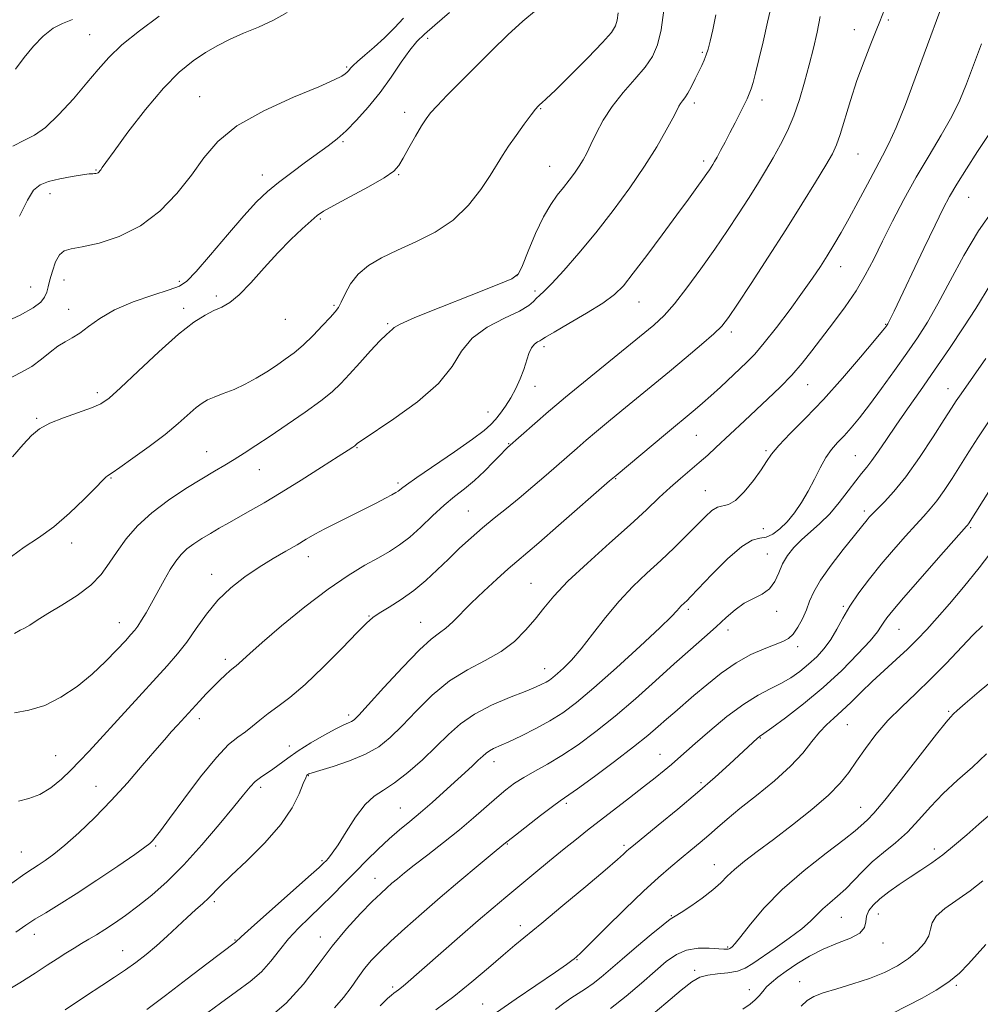
# Model space of a CAD drawing. Extents: x 2062300 to 2065200, y 337300 to 340200.
# Drawn here: x 2064168 to 2064412, y 338243 to 338493 of the extents above; entities that cross this region are included whole.
import ezdxf

# ---------------------------------------------------------------- set-up
doc = ezdxf.new("R2010")
doc.units = 0
doc.header["$MEASUREMENT"] = 0
for name, color, linetype, lineweight in [('DTM SPOT ELEVATION', 2, 'Continuous', 13), ('INDEX CONTOUR', 41, 'Continuous', 13), ('INTERMEDIATE CONTOUR', 44, 'Continuous', 0)]:
    doc.layers.add(name, color=color, linetype=linetype, lineweight=lineweight)

msp = doc.modelspace()

# ---------------------------------------------------------------- linework, layer by layer
at = {"layer": 'DTM SPOT ELEVATION'}
for p in [(2064388.52, 338492.67, 1204.2), (2064186.14, 338488.91, 1183.1), (2064271.81, 338488.04, 1190.5), (2064379.91, 338490.21, 1203.4), (2064341.38, 338484.47, 1197.8), (2064251.22, 338480.73, 1187.8), (2064213.99, 338473.21, 1187.2), (2064339.36, 338471.65, 1198.4), (2064356.53, 338472.34, 1200.5), (2064265.93, 338469.22, 1191.5), (2064300.38, 338470.18, 1194.1), (2064250.29, 338461.85, 1190.2), (2064380.89, 338458.67, 1204.9), (2064302.74, 338455.57, 1195.1), (2064341.73, 338456.95, 1199.6), (2064187.72, 338454.62, 1185.9), (2064229.86, 338453.36, 1189.4), (2064264.44, 338453.49, 1192.1), (2064176.08, 338448.62, 1186.6), (2064408.89, 338447.72, 1210.9), (2064244.58, 338442.2, 1192.2), (2064376.43, 338430.11, 1206.7), (2064179.62, 338426.71, 1188.8), (2064208.86, 338426.43, 1189.6), (2064294.42, 338427.87, 1195.9), (2064171.14, 338424.93, 1187.1), (2064298.99, 338423.97, 1197.7), (2064218.24, 338422.69, 1191.7), (2064325.32, 338421.13, 1200.8), (2064180.81, 338419.34, 1189.2), (2064209.97, 338419.59, 1191.6), (2064248.08, 338420.29, 1193.8), (2064235.72, 338416.73, 1192.8), (2064261.66, 338415.63, 1195.8), (2064348.75, 338413.6, 1204.4), (2064387.88, 338415.53, 1209.9), (2064301.26, 338409.85, 1200.4), (2064188.02, 338398.2, 1191.6), (2064298.98, 338399.78, 1200.8), (2064368.1, 338400.18, 1208.8), (2064403.69, 338399.2, 1215.3), (2064287.11, 338393.3, 1199.2), (2064172.65, 338391.66, 1191.8), (2064339.88, 338387.33, 1206.9), (2064215.79, 338383.23, 1195.2), (2064253.85, 338384.23, 1198.1), (2064292.31, 338385.25, 1201.9), (2064357.57, 338383.5, 1209.8), (2064380.18, 338382.19, 1213.1), (2064229.13, 338378.66, 1196.8), (2064191.49, 338376.57, 1194.1), (2064319.42, 338376.37, 1206.1), (2064264.29, 338375.27, 1199.7), (2064342.15, 338373.31, 1209.2), (2064282.11, 338368.2, 1203.1), (2064382.46, 338368.2, 1215.6), (2064356.83, 338363.71, 1210.9), (2064409.41, 338363.99, 1220.2), (2064181.54, 338360.07, 1194.5), (2064241.53, 338356.57, 1200.6), (2064357.88, 338357.31, 1213.2), (2064217.02, 338352.14, 1199.4), (2064297.98, 338349.86, 1207.1), (2064337.81, 338343.26, 1212.3), (2064377.13, 338344.03, 1217.8), (2064256.91, 338341.58, 1203.9), (2064360.23, 338342.73, 1214.4), (2064193.66, 338339.9, 1197.3), (2064270.01, 338339.91, 1205.2), (2064347.87, 338338.04, 1214.5), (2064391.22, 338338.14, 1220.9), (2064365.55, 338333.76, 1216.5), (2064220.51, 338330.55, 1201.6), (2064301.44, 338328.22, 1209.3), (2064251.78, 338316.49, 1205.6), (2064403.84, 338317.37, 1225.8), (2064213.91, 338315.51, 1202.5), (2064378.17, 338314.01, 1222.9), (2064236.7, 338308.59, 1205.4), (2064356.11, 338310.61, 1220.1), (2064177.5, 338306.11, 1199.1), (2064330.64, 338306.49, 1217.2), (2064288.55, 338304.59, 1212.6), (2064241.57, 338301.11, 1208.1), (2064187.74, 338298.39, 1201.2), (2064341.07, 338299.28, 1219.7), (2064229.44, 338298.13, 1206.4), (2064306.94, 338294.02, 1216.3), (2064264.81, 338292.88, 1211.1), (2064381.56, 338293.06, 1225.2), (2064291.93, 338283.74, 1216.1), (2064321.54, 338283.42, 1219.7), (2064168.77, 338281.68, 1201.1), (2064202.83, 338283.24, 1204.2), (2064400.17, 338282.52, 1229.5), (2064245.02, 338279.5, 1209.8), (2064344.44, 338278.51, 1223.3), (2064258.44, 338275.07, 1213.3), (2064217.74, 338269.16, 1208.3), (2064385.97, 338265.97, 1230.7), (2064333.52, 338265.57, 1223.9), (2064376.6, 338265.12, 1228.9), (2064295.28, 338263.05, 1219.5), (2064172.12, 338260.83, 1204.6), (2064222.91, 338259.41, 1209.9), (2064244.55, 338260.14, 1213.4), (2064387.15, 338258.62, 1230.6), (2064194.51, 338256.7, 1207.2), (2064347.81, 338257.66, 1225.8), (2064309.63, 338254.43, 1222.1), (2064339.45, 338251.7, 1227.7), (2064366.04, 338248.87, 1231.3), (2064262.88, 338247.46, 1217.7), (2064353.31, 338246.83, 1229.4), (2064405.73, 338247.9, 1234.2), (2064285.7, 338243.19, 1221.1)]:
    msp.add_point(p, dxfattribs=at)
at = {"layer": 'INDEX CONTOUR'}
for points in [[(2064358.933, 338496.458, 1200), (2064357.942, 338492.103, 1200), (2064356.779, 338487.169, 1200), (2064355.688, 338482.622, 1200), (2064354.858, 338479.213, 1200), (2064354.249, 338476.84, 1200), (2064353.758, 338475.186, 1200), (2064353.289, 338473.923, 1200), (2064352.73, 338472.706, 1200), (2064349.693, 338466.631, 1200), (2064348.393, 338464.069, 1200), (2064347.143, 338461.667, 1200), (2064346.026, 338459.577, 1200), (2064345.122, 338457.925, 1200), (2064344.479, 338456.78, 1200), (2064344.016, 338455.994, 1200), (2064343.623, 338455.361, 1200), (2064343.181, 338454.677, 1200), (2064342.538, 338453.727, 1200), (2064341.534, 338452.3, 1200), (2064340.016, 338450.188, 1200), (2064337.852, 338447.218, 1200), (2064334.918, 338443.224, 1200), (2064331.224, 338438.224, 1200), (2064327.322, 338432.984, 1200), (2064323.898, 338428.454, 1200), (2064321.374, 338425.299, 1200), (2064319.108, 338423.035, 1200), (2064316.196, 338420.893, 1200), (2064312.075, 338418.327, 1200), (2064307.56, 338415.679, 1200), (2064303.812, 338413.514, 1200), (2064301.673, 338412.24, 1200), (2064300.723, 338411.643, 1200), (2064300.225, 338411.35, 1200), (2064299.59, 338411.025, 1200), (2064298.823, 338410.473, 1200), (2064298.077, 338409.533, 1200), (2064297.456, 338408.092, 1200), (2064296.172, 338404.038, 1200), (2064295.263, 338401.661, 1200), (2064294.153, 338399.234, 1200), (2064292.896, 338396.901, 1200), (2064291.547, 338394.791, 1200), (2064290.2, 338392.945, 1200), (2064288.955, 338391.392, 1200), (2064287.777, 338390.069, 1200), (2064286.079, 338388.56, 1200), (2064283.142, 338386.361, 1200), (2064278.589, 338383.194, 1200), (2064269.024, 338376.68, 1200), (2064266.381, 338374.819, 1200), (2064265.16, 338373.892, 1200), (2064264.672, 338373.479, 1200), (2064264.305, 338373.202, 1200), (2064263.737, 338372.863, 1200), (2064262.726, 338372.305, 1200), (2064261.071, 338371.41, 1200), (2064258.763, 338370.193, 1200), (2064255.844, 338368.703, 1200), (2064248.888, 338365.271, 1200), (2064245.704, 338363.655, 1200), (2064243.176, 338362.275, 1200), (2064240.99, 338360.999, 1200), (2064238.675, 338359.632, 1200), (2064235.869, 338358.016, 1200), (2064232.624, 338356.122, 1200), (2064229.107, 338353.955, 1200), (2064225.481, 338351.51, 1200), (2064221.923, 338348.735, 1200), (2064218.613, 338345.565, 1200), (2064215.685, 338342.008, 1200), (2064213.082, 338338.346, 1200), (2064210.704, 338334.934, 1200), (2064208.393, 338331.961, 1200), (2064205.768, 338328.949, 1200), (2064185.951, 338307.288, 1200), (2064183.56, 338304.72, 1200), (2064181.377, 338302.487, 1200), (2064178.962, 338300.192, 1200), (2064176.306, 338298.026, 1200), (2064173.507, 338296.331, 1200), (2064170.692, 338295.309, 1200), (2064168.096, 338294.614, 1200)], [(2064277.273, 338494.573, 1190), (2064273.569, 338491.324, 1190), (2064270.943, 338489.047, 1190), (2064269.041, 338487.204, 1190), (2064267.254, 338485.025, 1190), (2064265.09, 338481.942, 1190), (2064262.538, 338478.207, 1190), (2064259.704, 338474.276, 1190), (2064256.717, 338470.556, 1190), (2064253.775, 338467.259, 1190), (2064251.103, 338464.552, 1190), (2064248.814, 338462.494, 1190), (2064246.593, 338460.75, 1190), (2064240.82, 338456.577, 1190), (2064237.323, 338454.012, 1190), (2064234.011, 338451.493, 1190), (2064231.186, 338449.168, 1190), (2064228.434, 338446.555, 1190), (2064225.163, 338443.02, 1190), (2064221.032, 338438.236, 1190), (2064216.701, 338433.116, 1190), (2064213.083, 338428.882, 1190), (2064210.742, 338426.406, 1190), (2064208.855, 338425.152, 1190), (2064206.251, 338424.231, 1190), (2064202.128, 338422.927, 1190), (2064197.164, 338421.198, 1190), (2064192.403, 338419.175, 1190), (2064188.661, 338417.008, 1190), (2064185.84, 338414.94, 1190), (2064183.614, 338413.237, 1190), (2064181.686, 338412.052, 1190), (2064179.887, 338411.104, 1190), (2064178.08, 338409.998, 1190), (2064176.134, 338408.454, 1190), (2064173.947, 338406.636, 1190), (2064171.421, 338404.82, 1190), (2064168.523, 338403.198, 1190), (2064165.47, 338401.616, 1190)], [(2064413.868, 338463.378, 1210), (2064411.121, 338459.283, 1210), (2064408.317, 338454.94, 1210), (2064405.88, 338451.027, 1210), (2064404.068, 338447.928, 1210), (2064402.443, 338444.837, 1210), (2064400.401, 338440.65, 1210), (2064397.56, 338434.707, 1210), (2064390.002, 338418.834, 1210), (2064389.1, 338416.967, 1210), (2064388.675, 338416.114, 1210), (2064388.431, 338415.655, 1210), (2064388.269, 338415.38, 1210), (2064388.134, 338415.179, 1210), (2064387.887, 338414.852, 1210), (2064387.044, 338413.815, 1210), (2064385.034, 338411.389, 1210), (2064381.5, 338407.174, 1210), (2064376.944, 338401.862, 1210), (2064372.077, 338396.424, 1210), (2064367.543, 338391.672, 1210), (2064363.684, 338387.786, 1210), (2064360.778, 338384.791, 1210), (2064358.941, 338382.607, 1210), (2064357.666, 338380.751, 1210), (2064356.29, 338378.637, 1210), (2064354.332, 338375.901, 1210), (2064352.036, 338373.062, 1210), (2064349.827, 338370.864, 1210), (2064348.029, 338369.809, 1210), (2064345.212, 338369.131, 1210), (2064343.813, 338368.268, 1210), (2064342.164, 338366.768, 1210), (2064337.393, 338361.952, 1210), (2064334.262, 338358.879, 1210), (2064330.862, 338355.65, 1210), (2064327.356, 338352.422, 1210), (2064323.813, 338349.053, 1210), (2064320.281, 338345.331, 1210), (2064316.824, 338341.167, 1210), (2064313.567, 338336.96, 1210), (2064310.654, 338333.232, 1210), (2064308.2, 338330.387, 1210), (2064306.211, 338328.356, 1210), (2064304.671, 338326.952, 1210), (2064303.531, 338325.991, 1210), (2064302.631, 338325.318, 1210), (2064301.782, 338324.784, 1210), (2064300.751, 338324.236, 1210), (2064299.132, 338323.51, 1210), (2064296.475, 338322.437, 1210), (2064292.547, 338320.899, 1210), (2064287.98, 338318.953, 1210), (2064283.624, 338316.703, 1210), (2064280.091, 338314.227, 1210), (2064277.059, 338311.493, 1210), (2064273.968, 338308.44, 1210), (2064270.431, 338305.098, 1210), (2064266.734, 338301.864, 1210), (2064263.333, 338299.219, 1210), (2064260.552, 338297.435, 1210), (2064258.188, 338295.902, 1210), (2064255.905, 338293.792, 1210), (2064253.47, 338290.568, 1210), (2064251.084, 338286.854, 1210), (2064249.056, 338283.563, 1210), (2064247.608, 338281.39, 1210), (2064246.656, 338280.165, 1210), (2064246.034, 338279.495, 1210), (2064245.468, 338278.934, 1210), (2064244.247, 338277.81, 1210), (2064241.548, 338275.396, 1210), (2064227.063, 338262.526, 1210), (2064224.488, 338260.208, 1210), (2064223.076, 338258.893, 1210), (2064215.841, 338253.352, 1210), (2064210.865, 338249.56, 1210), (2064205.335, 338245.365, 1210), (2064200.622, 338241.812, 1210)], [(2064414.421, 338373.816, 1220), (2064408.824, 338364.886, 1220), (2064408.627, 338364.602, 1220), (2064408.37, 338364.295, 1220), (2064401.271, 338356.288, 1220), (2064396.574, 338350.959, 1220), (2064392.382, 338346.167, 1220), (2064389.659, 338342.984, 1220), (2064388.166, 338341.129, 1220), (2064387.37, 338339.981, 1220), (2064386.738, 338338.948, 1220), (2064385.755, 338337.541, 1220), (2064383.91, 338335.298, 1220), (2064380.837, 338331.922, 1220), (2064376.755, 338327.776, 1220), (2064372.025, 338323.389, 1220), (2064367.061, 338319.256, 1220), (2064362.49, 338315.742, 1220), (2064358.984, 338313.179, 1220), (2064357.008, 338311.77, 1220), (2064355.909, 338311.02, 1220), (2064355.689, 338310.853, 1220), (2064355.367, 338310.574, 1220), (2064348.24, 338303.969, 1220), (2064344.626, 338300.699, 1220), (2064340.2, 338296.831, 1220), (2064335.146, 338292.575, 1220), (2064330.205, 338288.506, 1220), (2064323.922, 338283.388, 1220), (2064322.787, 338282.445, 1220), (2064322.18, 338281.898, 1220), (2064321.429, 338281.19, 1220), (2064319.854, 338279.777, 1220), (2064316.773, 338277.12, 1220), (2064311.843, 338272.954, 1220), (2064306.058, 338268.112, 1220), (2064300.749, 338263.702, 1220), (2064293.899, 338258.065, 1220), (2064290.917, 338255.556, 1220), (2064287.227, 338252.391, 1220), (2064282.945, 338248.772, 1220), (2064278.393, 338245.103, 1220), (2064273.855, 338241.704, 1220)], [(2064414.489, 338291.371, 1230), (2064411.477, 338288.767, 1230), (2064408.391, 338286.064, 1230), (2064405.314, 338283.409, 1230), (2064402.34, 338280.994, 1230), (2064399.529, 338278.952, 1230), (2064396.81, 338277.146, 1230), (2064394.078, 338275.375, 1230), (2064391.289, 338273.497, 1230), (2064388.635, 338271.597, 1230), (2064386.37, 338269.822, 1230), (2064384.692, 338268.272, 1230), (2064383.596, 338266.867, 1230), (2064383.023, 338265.482, 1230), (2064382.821, 338264.027, 1230), (2064382.455, 338262.557, 1230), (2064381.299, 338261.161, 1230), (2064378.917, 338259.885, 1230), (2064375.651, 338258.59, 1230), (2064372.033, 338257.092, 1230), (2064368.533, 338255.279, 1230), (2064365.362, 338253.328, 1230), (2064362.669, 338251.489, 1230), (2064360.555, 338249.951, 1230), (2064358.94, 338248.657, 1230), (2064357.695, 338247.495, 1230), (2064356.689, 338246.368, 1230), (2064355.773, 338245.268, 1230), (2064354.796, 338244.21, 1230), (2064353.558, 338243.162, 1230), (2064351.687, 338241.911, 1230)]]:
    msp.add_polyline3d(points, dxfattribs=at)
at = {"layer": 'INTERMEDIATE CONTOUR'}
for points in [[(2064265.676, 338493.151, 1188), (2064263.391, 338490.695, 1188), (2064260.842, 338488.124, 1188), (2064258.233, 338485.745, 1188), (2064255.849, 338483.718, 1188), (2064253.993, 338482.162, 1188), (2064252.871, 338481.149, 1188), (2064252.298, 338480.538, 1188), (2064251.707, 338479.797, 1188), (2064251.348, 338479.431, 1188), (2064250.856, 338479.007, 1188), (2064250.032, 338478.438, 1188), (2064248.11, 338477.453, 1188), (2064244.184, 338475.731, 1188), (2064237.796, 338473.064, 1188), (2064230.284, 338469.666, 1188), (2064223.433, 338465.857, 1188), (2064218.555, 338461.89, 1188), (2064215.07, 338457.748, 1188), (2064211.915, 338453.345, 1188), (2064208.225, 338448.697, 1188), (2064203.881, 338444.227, 1188), (2064198.955, 338440.459, 1188), (2064193.626, 338437.789, 1188), (2064188.489, 338436.102, 1188), (2064184.245, 338435.156, 1188), (2064181.394, 338434.664, 1188), (2064179.636, 338434.168, 1188), (2064178.469, 338433.165, 1188), (2064177.487, 338431.328, 1188), (2064176.652, 338429.021, 1188), (2064176.022, 338426.783, 1188), (2064175.609, 338425.026, 1188), (2064175.241, 338423.649, 1188), (2064174.699, 338422.428, 1188), (2064173.718, 338421.151, 1188), (2064171.826, 338419.669, 1188), (2064168.506, 338417.846, 1188), (2064163.496, 338415.565, 1188)], [(2064401.586, 338494.817, 1206), (2064395.367, 338477.949, 1206), (2064392.846, 338471.231, 1206), (2064390.55, 338465.441, 1206), (2064388.703, 338461.326, 1206), (2064387.076, 338458.206, 1206), (2064385.327, 338455.042, 1206), (2064383.214, 338451.077, 1206), (2064380.892, 338446.65, 1206), (2064378.615, 338442.381, 1206), (2064376.58, 338438.746, 1206), (2064374.752, 338435.658, 1206), (2064373.034, 338432.888, 1206), (2064371.304, 338430.185, 1206), (2064369.319, 338427.218, 1206), (2064366.803, 338423.636, 1206), (2064363.624, 338419.277, 1206), (2064360.2, 338414.73, 1206), (2064357.086, 338410.774, 1206), (2064354.673, 338407.959, 1206), (2064352.695, 338405.913, 1206), (2064345.958, 338399.564, 1206), (2064343.565, 338397.358, 1206), (2064341.447, 338395.474, 1206), (2064339.602, 338393.893, 1206), (2064332.025, 338387.633, 1206), (2064319.532, 338377.216, 1206), (2064317.878, 338375.795, 1206), (2064304.908, 338364.47, 1206), (2064299.919, 338360.145, 1206), (2064294.36, 338355.409, 1206), (2064292.172, 338353.511, 1206), (2064289.283, 338350.916, 1206), (2064285.982, 338347.863, 1206), (2064282.818, 338344.822, 1206), (2064278.137, 338340.057, 1206), (2064276.395, 338338.451, 1206), (2064274.755, 338337.244, 1206), (2064272.708, 338335.709, 1206), (2064269.68, 338332.968, 1206), (2064265.384, 338328.523, 1206), (2064260.678, 338323.405, 1206), (2064256.711, 338319.017, 1206), (2064254.326, 338316.416, 1206), (2064253.146, 338315.252, 1206), (2064252.49, 338314.823, 1206), (2064251.736, 338314.5, 1206), (2064250.515, 338313.965, 1206), (2064248.516, 338312.97, 1206), (2064245.585, 338311.363, 1206), (2064242.185, 338309.379, 1206), (2064238.937, 338307.342, 1206), (2064236.317, 338305.526, 1206), (2064232.501, 338302.683, 1206), (2064229.414, 338300.624, 1206), (2064228.056, 338299.564, 1206), (2064226.754, 338298.227, 1206), (2064225.1, 338296.221, 1206), (2064222.605, 338293.11, 1206), (2064218.958, 338288.669, 1206), (2064214.559, 338283.52, 1206), (2064209.991, 338278.495, 1206), (2064205.731, 338274.262, 1206), (2064201.862, 338270.816, 1206), (2064198.362, 338267.989, 1206), (2064195.214, 338265.632, 1206), (2064192.417, 338263.673, 1206), (2064189.967, 338262.063, 1206), (2064187.84, 338260.741, 1206), (2064185.918, 338259.595, 1206), (2064184.062, 338258.502, 1206), (2064182.145, 338257.353, 1206), (2064180.097, 338256.086, 1206), (2064177.864, 338254.65, 1206), (2064175.351, 338252.985, 1206), (2064172.297, 338250.991, 1206), (2064168.4, 338248.555, 1206), (2064163.563, 338245.672, 1206)], [(2064320.086, 338494.477, 1194), (2064319.804, 338492.583, 1194), (2064319.403, 338491.15, 1194), (2064318.364, 338489.519, 1194), (2064316.102, 338486.957, 1194), (2064312.332, 338483.048, 1194), (2064307.953, 338478.64, 1194), (2064304.16, 338474.895, 1194), (2064301.851, 338472.678, 1194), (2064300.735, 338471.668, 1194), (2064300.224, 338471.245, 1194), (2064299.786, 338470.838, 1194), (2064299.12, 338470.068, 1194), (2064297.984, 338468.601, 1194), (2064296.247, 338466.253, 1194), (2064294.209, 338463.421, 1194), (2064292.287, 338460.652, 1194), (2064290.756, 338458.31, 1194), (2064287.617, 338453.275, 1194), (2064285.245, 338449.69, 1194), (2064282.126, 338445.703, 1194), (2064278.238, 338441.929, 1194), (2064273.645, 338438.849, 1194), (2064268.763, 338436.379, 1194), (2064264.1, 338434.298, 1194), (2064260.076, 338432.387, 1194), (2064256.764, 338430.44, 1194), (2064254.155, 338428.255, 1194), (2064252.215, 338425.738, 1194), (2064250.832, 338423.219, 1194), (2064249.87, 338421.137, 1194), (2064249.157, 338419.76, 1194), (2064248.36, 338418.669, 1194), (2064247.11, 338417.274, 1194), (2064245.155, 338415.168, 1194), (2064242.742, 338412.658, 1194), (2064240.232, 338410.235, 1194), (2064237.906, 338408.265, 1194), (2064235.691, 338406.633, 1194), (2064233.425, 338405.098, 1194), (2064230.979, 338403.484, 1194), (2064228.35, 338401.853, 1194), (2064225.565, 338400.331, 1194), (2064222.696, 338399.022, 1194), (2064219.978, 338397.936, 1194), (2064217.688, 338397.061, 1194), (2064215.989, 338396.344, 1194), (2064214.592, 338395.548, 1194), (2064213.094, 338394.398, 1194), (2064208.556, 338390.381, 1194), (2064205.222, 338387.611, 1194), (2064201.174, 338384.511, 1194), (2064197.079, 338381.53, 1194), (2064193.768, 338379.198, 1194), (2064191.838, 338377.883, 1194), (2064190.608, 338377.088, 1194), (2064190.227, 338376.763, 1194), (2064189.38, 338375.924, 1194), (2064187.645, 338374.146, 1194), (2064184.751, 338371.201, 1194), (2064181.043, 338367.637, 1194), (2064177.018, 338364.192, 1194), (2064173.11, 338361.41, 1194), (2064169.501, 338359.044, 1194), (2064166.308, 338356.65, 1194)], [(2064371.294, 338493.522, 1202), (2064370.486, 338489.611, 1202), (2064369.54, 338485.54, 1202), (2064368.476, 338481.291, 1202), (2064367.307, 338476.887, 1202), (2064366.014, 338472.499, 1202), (2064364.571, 338468.339, 1202), (2064362.962, 338464.559, 1202), (2064361.212, 338461.075, 1202), (2064359.358, 338457.745, 1202), (2064357.417, 338454.433, 1202), (2064355.347, 338451.026, 1202), (2064353.09, 338447.419, 1202), (2064350.586, 338443.516, 1202), (2064347.774, 338439.26, 1202), (2064344.592, 338434.599, 1202), (2064341.055, 338429.6, 1202), (2064337.496, 338424.765, 1202), (2064334.324, 338420.706, 1202), (2064331.735, 338417.778, 1202), (2064329.076, 338415.295, 1202), (2064325.482, 338412.312, 1202), (2064306.718, 338397.046, 1202), (2064304.5, 338395.193, 1202), (2064302.402, 338393.381, 1202), (2064292.035, 338384.261, 1202), (2064291.432, 338383.689, 1202), (2064290.296, 338382.528, 1202), (2064288.473, 338380.617, 1202), (2064286.161, 338378.267, 1202), (2064283.648, 338375.906, 1202), (2064281.151, 338373.835, 1202), (2064278.618, 338371.851, 1202), (2064275.93, 338369.619, 1202), (2064273.021, 338366.934, 1202), (2064270.047, 338364.099, 1202), (2064267.22, 338361.54, 1202), (2064264.661, 338359.557, 1202), (2064262.129, 338357.935, 1202), (2064259.289, 338356.329, 1202), (2064255.844, 338354.403, 1202), (2064251.637, 338351.846, 1202), (2064246.551, 338348.355, 1202), (2064240.649, 338343.836, 1202), (2064234.746, 338339.026, 1202), (2064229.842, 338334.871, 1202), (2064226.673, 338332.087, 1202), (2064224.905, 338330.46, 1202), (2064223.934, 338329.547, 1202), (2064223.231, 338328.94, 1202), (2064222.541, 338328.384, 1202), (2064221.678, 338327.661, 1202), (2064220.504, 338326.599, 1202), (2064219.054, 338325.221, 1202), (2064217.414, 338323.593, 1202), (2064215.671, 338321.795, 1202), (2064213.937, 338319.961, 1202), (2064208.338, 338313.882, 1202), (2064206.875, 338312.263, 1202), (2064205.044, 338310.187, 1202), (2064202.616, 338307.363, 1202), (2064199.447, 338303.619, 1202), (2064195.696, 338299.267, 1202), (2064191.593, 338294.742, 1202), (2064187.388, 338290.444, 1202), (2064183.367, 338286.619, 1202), (2064179.828, 338283.479, 1202), (2064176.994, 338281.168, 1202), (2064174.797, 338279.545, 1202), (2064173.093, 338278.405, 1202), (2064171.624, 338277.464, 1202), (2064169.663, 338276.147, 1202), (2064166.368, 338273.801, 1202)], [(2064299.337, 338495.268, 1192), (2064295.929, 338492.381, 1192), (2064292.119, 338488.899, 1192), (2064288.072, 338484.96, 1192), (2064280.14, 338477.01, 1192), (2064276.762, 338473.597, 1192), (2064274.164, 338470.923, 1192), (2064272.497, 338469.105, 1192), (2064271.367, 338467.623, 1192), (2064270.236, 338465.802, 1192), (2064268.717, 338463.191, 1192), (2064267.041, 338460.239, 1192), (2064265.582, 338457.617, 1192), (2064264.514, 338455.784, 1192), (2064263.193, 338454.338, 1192), (2064260.77, 338452.666, 1192), (2064256.752, 338450.355, 1192), (2064252.061, 338447.798, 1192), (2064247.971, 338445.598, 1192), (2064245.397, 338444.154, 1192), (2064243.786, 338443.072, 1192), (2064242.218, 338441.758, 1192), (2064239.969, 338439.734, 1192), (2064237.08, 338436.984, 1192), (2064233.785, 338433.608, 1192), (2064230.326, 338429.79, 1192), (2064226.976, 338426.051, 1192), (2064224.017, 338422.994, 1192), (2064221.632, 338421.038, 1192), (2064219.606, 338419.866, 1192), (2064217.623, 338418.974, 1192), (2064215.364, 338417.862, 1192), (2064212.475, 338416.037, 1192), (2064208.6, 338413.007, 1192), (2064203.62, 338408.564, 1192), (2064198.373, 338403.63, 1192), (2064193.936, 338399.407, 1192), (2064191.028, 338396.772, 1192), (2064188.943, 338395.317, 1192), (2064186.616, 338394.307, 1192), (2064179.488, 338391.819, 1192), (2064176.008, 338390.431, 1192), (2064173.435, 338389.021, 1192), (2064171.388, 338387.329, 1192), (2064169.245, 338385.017, 1192), (2064166.538, 338381.927, 1192)], [(2064203.7, 338493.623, 1184), (2064198.751, 338489.942, 1184), (2064194.299, 338486.337, 1184), (2064190.946, 338483.153, 1184), (2064188.229, 338480.092, 1184), (2064185.422, 338476.694, 1184), (2064182.011, 338472.706, 1184), (2064178.327, 338468.697, 1184), (2064174.916, 338465.444, 1184), (2064172.132, 338463.455, 1184), (2064169.574, 338462.157, 1184), (2064166.65, 338460.71, 1184)], [(2064331.651, 338495.184, 1196), (2064330.958, 338490.188, 1196), (2064330.066, 338486.386, 1196), (2064328.788, 338483.439, 1196), (2064326.901, 338480.7, 1196), (2064324.299, 338477.652, 1196), (2064321.353, 338474.298, 1196), (2064318.549, 338470.772, 1196), (2064316.275, 338467.231, 1196), (2064314.52, 338463.912, 1196), (2064313.175, 338461.083, 1196), (2064312.118, 338458.91, 1196), (2064311.183, 338457.178, 1196), (2064310.197, 338455.579, 1196), (2064309.023, 338453.863, 1196), (2064307.672, 338452.037, 1196), (2064306.2, 338450.168, 1196), (2064304.641, 338448.238, 1196), (2064302.964, 338445.9, 1196), (2064301.124, 338442.719, 1196), (2064299.133, 338438.509, 1196), (2064297.247, 338434.071, 1196), (2064295.785, 338430.452, 1196), (2064294.777, 338428.348, 1196), (2064293.112, 338427.046, 1196), (2064289.391, 338425.484, 1196), (2064282.831, 338422.919, 1196), (2064275.116, 338419.88, 1196), (2064268.542, 338417.217, 1196), (2064264.824, 338415.567, 1196), (2064263.327, 338414.721, 1196), (2064262.832, 338414.257, 1196), (2064261.31, 338412.894, 1196), (2064259.685, 338411.293, 1196), (2064257.315, 338408.776, 1196), (2064254.576, 338405.78, 1196), (2064251.963, 338402.895, 1196), (2064249.779, 338400.538, 1196), (2064247.571, 338398.423, 1196), (2064244.691, 338396.091, 1196), (2064240.726, 338393.229, 1196), (2064236.187, 338390.119, 1196), (2064231.82, 338387.191, 1196), (2064228.201, 338384.78, 1196), (2064225.25, 338382.839, 1196), (2064222.719, 338381.227, 1196), (2064220.336, 338379.78, 1196), (2064217.737, 338378.242, 1196), (2064214.533, 338376.332, 1196), (2064210.499, 338373.849, 1196), (2064206.067, 338370.908, 1196), (2064201.832, 338367.7, 1196), (2064198.273, 338364.4, 1196), (2064195.384, 338361.117, 1196), (2064193.047, 338357.941, 1196), (2064191.077, 338354.942, 1196), (2064189.037, 338352.097, 1196), (2064186.427, 338349.363, 1196), (2064182.945, 338346.723, 1196), (2064179.085, 338344.282, 1196), (2064175.538, 338342.171, 1196), (2064172.844, 338340.499, 1196), (2064170.933, 338339.269, 1196), (2064169.579, 338338.457, 1196), (2064168.486, 338337.927, 1196), (2064167.055, 338337.087, 1196)], [(2064344.824, 338494.002, 1198), (2064344.017, 338490.144, 1198), (2064343.388, 338487.307, 1198), (2064342.881, 338485.309, 1198), (2064342.401, 338483.81, 1198), (2064341.865, 338482.495, 1198), (2064341.23, 338481.155, 1198), (2064340.47, 338479.604, 1198), (2064339.574, 338477.744, 1198), (2064338.627, 338475.811, 1198), (2064337.735, 338474.13, 1198), (2064336.984, 338472.939, 1198), (2064336.376, 338472.127, 1198), (2064335.891, 338471.504, 1198), (2064335.471, 338470.836, 1198), (2064334.89, 338469.74, 1198), (2064333.881, 338467.796, 1198), (2064332.221, 338464.691, 1198), (2064329.855, 338460.546, 1198), (2064326.769, 338455.598, 1198), (2064323.001, 338450.093, 1198), (2064318.781, 338444.354, 1198), (2064314.386, 338438.724, 1198), (2064310.109, 338433.545, 1198), (2064306.287, 338429.149, 1198), (2064303.27, 338425.872, 1198), (2064301.291, 338423.899, 1198), (2064300.105, 338422.832, 1198), (2064299.353, 338422.127, 1198), (2064298.637, 338421.317, 1198), (2064297.4, 338420.25, 1198), (2064295.048, 338418.852, 1198), (2064291.271, 338417.05, 1198), (2064286.893, 338414.79, 1198), (2064283.023, 338412.017, 1198), (2064280.361, 338408.695, 1198), (2064277.981, 338404.851, 1198), (2064274.55, 338400.531, 1198), (2064269.233, 338395.886, 1198), (2064263.195, 338391.51, 1198), (2064255.192, 338386.165, 1198), (2064254.032, 338385.352, 1198), (2064253.76, 338385.119, 1198), (2064253.651, 338385.003, 1198), (2064253.512, 338384.88, 1198), (2064253.284, 338384.707, 1198), (2064252.814, 338384.387, 1198), (2064251.603, 338383.597, 1198), (2064249.058, 338381.956, 1198), (2064244.849, 338379.258, 1198), (2064239.704, 338375.993, 1198), (2064234.612, 338372.826, 1198), (2064230.357, 338370.276, 1198), (2064226.894, 338368.284, 1198), (2064221.361, 338365.181, 1198), (2064218.966, 338363.818, 1198), (2064216.709, 338362.504, 1198), (2064214.546, 338361.199, 1198), (2064212.536, 338359.883, 1198), (2064210.765, 338358.547, 1198), (2064209.278, 338357.145, 1198), (2064207.931, 338355.492, 1198), (2064206.542, 338353.366, 1198), (2064204.982, 338350.652, 1198), (2064201.783, 338344.784, 1198), (2064200.419, 338342.375, 1198), (2064199.269, 338340.465, 1198), (2064198.326, 338339.018, 1198), (2064197.525, 338337.931, 1198), (2064196.581, 338336.828, 1198), (2064195.158, 338335.267, 1198), (2064192.995, 338332.934, 1198), (2064190.143, 338330.019, 1198), (2064186.733, 338326.839, 1198), (2064182.905, 338323.712, 1198), (2064178.836, 338320.957, 1198), (2064174.716, 338318.893, 1198), (2064170.733, 338317.702, 1198), (2064167.076, 338317.016, 1198)], [(2064387.533, 338495.361, 1204), (2064386.348, 338492.251, 1204), (2064385.471, 338490.024, 1204), (2064384.09, 338486.623, 1204), (2064382.373, 338482.258, 1204), (2064380.58, 338477.316, 1204), (2064378.936, 338472.216, 1204), (2064376.362, 338463.639, 1204), (2064375.429, 338460.988, 1204), (2064374.352, 338458.748, 1204), (2064372.684, 338455.882, 1204), (2064370.085, 338451.587, 1204), (2064366.645, 338445.996, 1204), (2064362.557, 338439.476, 1204), (2064358.091, 338432.492, 1204), (2064353.807, 338425.887, 1204), (2064350.34, 338420.601, 1204), (2064348.068, 338417.24, 1204), (2064346.348, 338415.079, 1204), (2064344.285, 338413.06, 1204), (2064341.203, 338410.355, 1204), (2064337.318, 338407.071, 1204), (2064333.069, 338403.547, 1204), (2064321.004, 338393.673, 1204), (2064317.588, 338390.857, 1204), (2064314.561, 338388.332, 1204), (2064311.931, 338386.107, 1204), (2064309.647, 338384.139, 1204), (2064301.838, 338377.297, 1204), (2064298.435, 338374.358, 1204), (2064294.991, 338371.453, 1204), (2064291.744, 338368.803, 1204), (2064288.676, 338366.332, 1204), (2064285.708, 338363.888, 1204), (2064282.774, 338361.35, 1204), (2064279.873, 338358.712, 1204), (2064277.023, 338356.001, 1204), (2064274.216, 338353.25, 1204), (2064271.354, 338350.552, 1204), (2064268.315, 338348.004, 1204), (2064265.074, 338345.709, 1204), (2064261.987, 338343.762, 1204), (2064259.507, 338342.256, 1204), (2064257.853, 338341.138, 1204), (2064256.311, 338339.761, 1204), (2064253.937, 338337.33, 1204), (2064250.092, 338333.363, 1204), (2064245.386, 338328.628, 1204), (2064240.739, 338324.207, 1204), (2064236.883, 338320.927, 1204), (2064233.808, 338318.603, 1204), (2064231.318, 338316.794, 1204), (2064229.224, 338315.141, 1204), (2064227.36, 338313.6, 1204), (2064225.568, 338312.205, 1204), (2064223.66, 338310.861, 1204), (2064221.326, 338308.948, 1204), (2064218.227, 338305.711, 1204), (2064214.226, 338300.757, 1204), (2064209.986, 338295.123, 1204), (2064206.374, 338290.204, 1204), (2064204.034, 338287.056, 1204), (2064202.732, 338285.379, 1204), (2064202.01, 338284.529, 1204), (2064201.368, 338283.887, 1204), (2064200.126, 338282.916, 1204), (2064197.56, 338281.102, 1204), (2064193.243, 338278.14, 1204), (2064187.937, 338274.566, 1204), (2064182.701, 338271.127, 1204), (2064178.383, 338268.406, 1204), (2064174.973, 338266.329, 1204), (2064172.257, 338264.659, 1204), (2064169.939, 338263.137, 1204), (2064167.424, 338261.414, 1204)], [(2064236.188, 338494.58, 1186), (2064232.742, 338492.592, 1186), (2064228.903, 338490.871, 1186), (2064225.111, 338489.306, 1186), (2064221.698, 338487.786, 1186), (2064218.565, 338486.197, 1186), (2064215.506, 338484.423, 1186), (2064212.318, 338482.294, 1186), (2064208.812, 338479.42, 1186), (2064204.8, 338475.358, 1186), (2064200.259, 338469.954, 1186), (2064195.823, 338464.213, 1186), (2064192.287, 338459.432, 1186), (2064190.224, 338456.568, 1186), (2064189.3, 338455.234, 1186), (2064188.955, 338454.707, 1186), (2064188.72, 338454.382, 1186), (2064188.493, 338454.131, 1186), (2064188.254, 338453.946, 1186), (2064187.994, 338453.819, 1186), (2064187.697, 338453.743, 1186), (2064187.351, 338453.709, 1186), (2064186.889, 338453.695, 1186), (2064186, 338453.625, 1186), (2064184.317, 338453.41, 1186), (2064181.654, 338452.987, 1186), (2064178.533, 338452.396, 1186), (2064175.66, 338451.708, 1186), (2064173.54, 338450.888, 1186), (2064171.916, 338449.484, 1186), (2064170.332, 338446.945, 1186), (2064168.347, 338442.957, 1186)], [(2064181.722, 338492.765, 1182), (2064179.255, 338491.81, 1182), (2064176.826, 338490.556, 1182), (2064174.338, 338488.57, 1182), (2064171.856, 338485.994, 1182), (2064169.48, 338483.124, 1182), (2064167.297, 338480.231, 1182)], [(2064412.177, 338486.598, 1208), (2064408.386, 338476.481, 1208), (2064406.683, 338472.366, 1208), (2064404.632, 338468.187, 1208), (2064401.959, 338463.482, 1208), (2064398.85, 338458.296, 1208), (2064395.607, 338452.796, 1208), (2064392.492, 338447.168, 1208), (2064389.618, 338441.67, 1208), (2064387.058, 338436.574, 1208), (2064384.823, 338432.062, 1208), (2064382.684, 338427.955, 1208), (2064380.346, 338423.982, 1208), (2064377.613, 338419.947, 1208), (2064374.669, 338415.956, 1208), (2064369.177, 338408.774, 1208), (2064366.671, 338405.623, 1208), (2064364.038, 338402.599, 1208), (2064361.115, 338399.594, 1208), (2064358.022, 338396.632, 1208), (2064352.059, 338391.067, 1208), (2064344.822, 338384.24, 1208), (2064342.757, 338382.347, 1208), (2064340.633, 338380.478, 1208), (2064335.844, 338376.427, 1208), (2064333.238, 338374.138, 1208), (2064330.479, 338371.575, 1208), (2064327.23, 338368.511, 1208), (2064323.075, 338364.684, 1208), (2064317.832, 338359.993, 1208), (2064312.254, 338354.98, 1208), (2064307.324, 338350.35, 1208), (2064303.759, 338346.624, 1208), (2064301.192, 338343.57, 1208), (2064298.988, 338340.779, 1208), (2064296.594, 338337.936, 1208), (2064293.776, 338335.128, 1208), (2064290.386, 338332.542, 1208), (2064286.347, 338330.262, 1208), (2064281.891, 338327.93, 1208), (2064277.327, 338325.087, 1208), (2064272.937, 338321.45, 1208), (2064268.893, 338317.459, 1208), (2064265.339, 338313.729, 1208), (2064262.309, 338310.737, 1208), (2064259.385, 338308.397, 1208), (2064256.038, 338306.481, 1208), (2064251.972, 338304.812, 1208), (2064247.824, 338303.427, 1208), (2064244.462, 338302.413, 1208), (2064242.518, 338301.815, 1208), (2064241.681, 338301.52, 1208), (2064241.399, 338301.369, 1208), (2064241.193, 338301.162, 1208), (2064240.859, 338300.536, 1208), (2064240.265, 338299.081, 1208), (2064239.239, 338296.503, 1208), (2064237.465, 338292.951, 1208), (2064234.588, 338288.687, 1208), (2064230.485, 338284.028, 1208), (2064225.939, 338279.516, 1208), (2064221.962, 338275.748, 1208), (2064219.297, 338273.144, 1208), (2064216.265, 338270.043, 1208), (2064214.767, 338268.647, 1208), (2064212.978, 338267.043, 1208), (2064210.865, 338265.123, 1208), (2064205.774, 338260.355, 1208), (2064203.07, 338257.916, 1208), (2064200.428, 338255.702, 1208), (2064197.822, 338253.697, 1208), (2064195.189, 338251.833, 1208), (2064192.418, 338249.999, 1208), (2064189.17, 338247.902, 1208), (2064185.057, 338245.202, 1208), (2064179.9, 338241.73, 1208)], [(2064415.191, 338444.601, 1212), (2064411.362, 338439.192, 1212), (2064407.644, 338432.957, 1212), (2064404.181, 338426.532, 1212), (2064401.094, 338420.716, 1212), (2064398.431, 338416.053, 1212), (2064395.92, 338412.1, 1212), (2064393.214, 338408.163, 1212), (2064390.087, 338403.756, 1212), (2064386.8, 338399.216, 1212), (2064383.738, 338395.097, 1212), (2064381.192, 338391.809, 1212), (2064379.1, 338389.265, 1212), (2064377.305, 338387.241, 1212), (2064375.673, 338385.503, 1212), (2064374.149, 338383.76, 1212), (2064372.695, 338381.708, 1212), (2064371.269, 338379.138, 1212), (2064369.81, 338376.215, 1212), (2064368.249, 338373.198, 1212), (2064366.538, 338370.319, 1212), (2064364.72, 338367.701, 1212), (2064362.859, 338365.44, 1212), (2064361.013, 338363.626, 1212), (2064359.231, 338362.319, 1212), (2064357.554, 338361.578, 1212), (2064355.941, 338361.304, 1212), (2064354.028, 338360.798, 1212), (2064351.368, 338359.21, 1212), (2064347.737, 338356.027, 1212), (2064343.813, 338352.097, 1212), (2064338.465, 338346.456, 1212), (2064337.436, 338345.392, 1212), (2064336.904, 338344.875, 1212), (2064335.984, 338344.016, 1212), (2064335.524, 338343.53, 1212), (2064334.937, 338342.862, 1212), (2064333.562, 338341.438, 1212), (2064330.604, 338338.576, 1212), (2064325.623, 338333.92, 1212), (2064319.607, 338328.414, 1212), (2064313.902, 338323.325, 1212), (2064309.506, 338319.62, 1212), (2064306.035, 338317.025, 1212), (2064302.76, 338314.966, 1212), (2064299.156, 338312.992, 1212), (2064295.522, 338311.164, 1212), (2064292.365, 338309.671, 1212), (2064288.492, 338307.94, 1212), (2064287.413, 338307.385, 1212), (2064286.577, 338306.795, 1212), (2064285.729, 338306.031, 1212), (2064284.616, 338304.967, 1212), (2064283.033, 338303.5, 1212), (2064275.796, 338296.888, 1212), (2064272.886, 338294.257, 1212), (2064270.004, 338291.74, 1212), (2064267.281, 338289.484, 1212), (2064264.649, 338287.333, 1212), (2064261.994, 338285.054, 1212), (2064259.226, 338282.474, 1212), (2064256.365, 338279.647, 1212), (2064253.46, 338276.688, 1212), (2064250.548, 338273.699, 1212), (2064247.635, 338270.744, 1212), (2064244.713, 338267.873, 1212), (2064241.802, 338265.116, 1212), (2064239.009, 338262.411, 1212), (2064236.466, 338259.673, 1212), (2064234.229, 338256.853, 1212), (2064232.071, 338254.043, 1212), (2064229.687, 338251.368, 1212), (2064226.814, 338248.879, 1212), (2064223.353, 338246.329, 1212), (2064219.242, 338243.39, 1212), (2064214.498, 338239.861, 1212)], [(2064414.474, 338425.812, 1214), (2064410.673, 338419.527, 1214), (2064407.661, 338414.837, 1214), (2064404.047, 338409.414, 1214), (2064400.258, 338403.87, 1214), (2064396.658, 338398.718, 1214), (2064393.38, 338394.07, 1214), (2064390.493, 338389.935, 1214), (2064388.052, 338386.333, 1214), (2064386.031, 338383.323, 1214), (2064384.39, 338380.973, 1214), (2064383.046, 338379.248, 1214), (2064381.765, 338377.721, 1214), (2064380.271, 338375.862, 1214), (2064378.36, 338373.306, 1214), (2064376.11, 338370.352, 1214), (2064373.669, 338367.463, 1214), (2064371.179, 338364.994, 1214), (2064366.543, 338360.905, 1214), (2064364.616, 338358.941, 1214), (2064363.012, 338356.906, 1214), (2064361.739, 338354.755, 1214), (2064360.749, 338352.49, 1214), (2064359.766, 338350.311, 1214), (2064358.457, 338348.469, 1214), (2064356.587, 338347.112, 1214), (2064354.337, 338345.995, 1214), (2064351.985, 338344.77, 1214), (2064349.728, 338343.159, 1214), (2064347.435, 338341.153, 1214), (2064344.896, 338338.81, 1214), (2064341.921, 338336.155, 1214), (2064338.409, 338333.075, 1214), (2064334.281, 338329.422, 1214), (2064329.528, 338325.144, 1214), (2064324.417, 338320.578, 1214), (2064319.284, 338316.155, 1214), (2064314.417, 338312.236, 1214), (2064309.911, 338308.899, 1214), (2064305.809, 338306.152, 1214), (2064302.15, 338303.969, 1214), (2064298.94, 338302.195, 1214), (2064296.178, 338300.645, 1214), (2064293.815, 338299.133, 1214), (2064291.61, 338297.485, 1214), (2064289.276, 338295.528, 1214), (2064283.422, 338290.361, 1214), (2064279.812, 338287.3, 1214), (2064275.807, 338284.091, 1214), (2064271.831, 338281.011, 1214), (2064268.398, 338278.374, 1214), (2064265.883, 338276.402, 1214), (2064264.1, 338274.954, 1214), (2064262.726, 338273.794, 1214), (2064261.433, 338272.668, 1214), (2064259.878, 338271.234, 1214), (2064257.715, 338269.132, 1214), (2064254.726, 338266.098, 1214), (2064251.197, 338262.262, 1214), (2064247.544, 338257.851, 1214), (2064244.033, 338253.091, 1214), (2064240.329, 338248.2, 1214), (2064235.949, 338243.393, 1214), (2064230.637, 338238.882, 1214)], [(2064413.237, 338406.882, 1216), (2064406.962, 338397.897, 1216), (2064405.766, 338396.129, 1216), (2064404.545, 338394.244, 1216), (2064402.712, 338391.366, 1216), (2064399.877, 338386.945, 1216), (2064396.432, 338381.74, 1216), (2064392.964, 338376.838, 1216), (2064389.965, 338373.097, 1216), (2064387.551, 338370.466, 1216), (2064384.521, 338367.446, 1216), (2064383.72, 338366.585, 1216), (2064383.13, 338365.894, 1216), (2064377.084, 338358.385, 1216), (2064374.016, 338354.439, 1216), (2064371.344, 338350.676, 1216), (2064369.628, 338347.685, 1216), (2064368.596, 338345.28, 1216), (2064367.769, 338343.082, 1216), (2064366.765, 338340.822, 1216), (2064365.606, 338338.683, 1216), (2064364.408, 338336.959, 1216), (2064363.22, 338335.837, 1216), (2064361.796, 338335.073, 1216), (2064357.051, 338333.262, 1216), (2064353.677, 338331.754, 1216), (2064349.956, 338329.685, 1216), (2064346.151, 338327.033, 1216), (2064342.51, 338324.123, 1216), (2064339.277, 338321.373, 1216), (2064334.385, 338317.165, 1216), (2064332.348, 338315.38, 1216), (2064330.236, 338313.507, 1216), (2064327.609, 338311.263, 1216), (2064323.986, 338308.358, 1216), (2064319.16, 338304.682, 1216), (2064314.023, 338300.877, 1216), (2064309.745, 338297.768, 1216), (2064305.37, 338294.674, 1216), (2064303.389, 338293.222, 1216), (2064300.381, 338290.935, 1216), (2064294.028, 338286.024, 1216), (2064291.063, 338283.674, 1216), (2064288.134, 338281.247, 1216), (2064284.565, 338278.263, 1216), (2064279.949, 338274.379, 1216), (2064274.972, 338270.149, 1216), (2064270.237, 338266.063, 1216), (2064266.007, 338262.341, 1216), (2064262.462, 338259.136, 1216), (2064259.711, 338256.53, 1216), (2064257.569, 338254.299, 1216), (2064255.782, 338252.149, 1216), (2064254.111, 338249.843, 1216), (2064252.381, 338247.385, 1216), (2064250.438, 338244.836, 1216), (2064248.154, 338242.244, 1216)], [(2064413.935, 338390.809, 1218), (2064411.25, 338386.756, 1218), (2064408.939, 338383.155, 1218), (2064406.799, 338379.767, 1218), (2064404.683, 338376.44, 1218), (2064402.645, 338373.341, 1218), (2064400.796, 338370.72, 1218), (2064399.169, 338368.696, 1218), (2064397.505, 338366.868, 1218), (2064395.477, 338364.705, 1218), (2064392.857, 338361.817, 1218), (2064389.837, 338358.369, 1218), (2064386.711, 338354.668, 1218), (2064383.744, 338350.981, 1218), (2064381.075, 338347.423, 1218), (2064378.814, 338344.074, 1218), (2064377.01, 338340.991, 1218), (2064375.474, 338338.18, 1218), (2064373.959, 338335.632, 1218), (2064372.262, 338333.332, 1218), (2064370.372, 338331.24, 1218), (2064368.325, 338329.315, 1218), (2064366.146, 338327.524, 1218), (2064363.823, 338325.882, 1218), (2064361.332, 338324.414, 1218), (2064358.625, 338323.068, 1218), (2064355.541, 338321.484, 1218), (2064351.894, 338319.221, 1218), (2064347.64, 338316.037, 1218), (2064343.318, 338312.473, 1218), (2064339.61, 338309.264, 1218), (2064335.153, 338305.311, 1218), (2064333.551, 338303.911, 1218), (2064331.723, 338302.378, 1218), (2064329.438, 338300.527, 1218), (2064326.522, 338298.222, 1218), (2064322.917, 338295.415, 1218), (2064312.305, 338287.224, 1218), (2064309.478, 338285.011, 1218), (2064306.379, 338282.53, 1218), (2064302.662, 338279.497, 1218), (2064298.656, 338276.193, 1218), (2064291.57, 338270.3, 1218), (2064288.358, 338267.585, 1218), (2064284.592, 338264.345, 1218), (2064279.903, 338260.26, 1218), (2064266.193, 338248.243, 1218), (2064265.164, 338247.382, 1218), (2064264.389, 338246.777, 1218), (2064263.201, 338245.91, 1218), (2064262.628, 338245.453, 1218), (2064261.63, 338244.547, 1218), (2064259.736, 338242.733, 1218)], [(2064415.588, 338359.078, 1222), (2064411.533, 338353.736, 1222), (2064407.617, 338348.874, 1222), (2064404.03, 338344.652, 1222), (2064400.899, 338341.092, 1222), (2064398.269, 338338.162, 1222), (2064395.878, 338335.612, 1222), (2064393.38, 338333.141, 1222), (2064390.532, 338330.511, 1222), (2064387.471, 338327.753, 1222), (2064384.436, 338324.956, 1222), (2064381.625, 338322.227, 1222), (2064379.075, 338319.692, 1222), (2064376.784, 338317.489, 1222), (2064374.737, 338315.675, 1222), (2064372.856, 338313.988, 1222), (2064371.052, 338312.088, 1222), (2064369.174, 338309.7, 1222), (2064366.88, 338306.808, 1222), (2064363.77, 338303.459, 1222), (2064359.646, 338299.76, 1222), (2064355.1, 338296.046, 1222), (2064350.923, 338292.714, 1222), (2064347.704, 338290.047, 1222), (2064345.219, 338287.891, 1222), (2064343.041, 338285.979, 1222), (2064340.812, 338284.086, 1222), (2064338.465, 338282.146, 1222), (2064336.001, 338280.131, 1222), (2064333.369, 338277.955, 1222), (2064330.296, 338275.291, 1222), (2064326.45, 338271.75, 1222), (2064321.724, 338267.187, 1222), (2064316.892, 338262.416, 1222), (2064312.947, 338258.493, 1222), (2064310.608, 338256.188, 1222), (2064309.493, 338255.131, 1222), (2064308.946, 338254.665, 1222), (2064308.311, 338254.172, 1222), (2064306.93, 338253.182, 1222), (2064304.146, 338251.263, 1222), (2064294.233, 338244.517, 1222), (2064289.217, 338241.045, 1222)], [(2064412.376, 338339.08, 1224), (2064409.952, 338336.656, 1224), (2064403.192, 338329.526, 1224), (2064399.321, 338325.586, 1224), (2064395.493, 338321.925, 1224), (2064391.834, 338318.467, 1224), (2064388.436, 338315.021, 1224), (2064385.383, 338311.47, 1224), (2064382.709, 338307.967, 1224), (2064380.441, 338304.739, 1224), (2064378.495, 338301.905, 1224), (2064376.349, 338299.162, 1224), (2064373.367, 338296.103, 1224), (2064369.148, 338292.467, 1224), (2064364.238, 338288.58, 1224), (2064359.416, 338284.918, 1224), (2064355.323, 338281.854, 1224), (2064352.052, 338279.362, 1224), (2064349.557, 338277.315, 1224), (2064347.711, 338275.569, 1224), (2064346.053, 338273.912, 1224), (2064344.044, 338272.113, 1224), (2064341.348, 338270.047, 1224), (2064338.446, 338268.013, 1224), (2064336.025, 338266.415, 1224), (2064334.51, 338265.472, 1224), (2064333.281, 338264.654, 1224), (2064331.454, 338263.246, 1224), (2064328.423, 338260.762, 1224), (2064324.698, 338257.637, 1224), (2064321.062, 338254.536, 1224), (2064318.125, 338251.987, 1224), (2064315.783, 338249.987, 1224), (2064313.755, 338248.393, 1224), (2064311.805, 338247.066, 1224), (2064309.905, 338245.876, 1224), (2064308.067, 338244.695, 1224), (2064306.251, 338243.391, 1224), (2064304.174, 338241.825, 1224)], [(2064420.382, 338329.67, 1226), (2064411.585, 338322.381, 1226), (2064408.04, 338319.41, 1226), (2064405.989, 338317.631, 1226), (2064405.078, 338316.778, 1226), (2064404.278, 338315.941, 1226), (2064403.161, 338314.625, 1226), (2064400.731, 338311.571, 1226), (2064391.901, 338300.19, 1226), (2064387.655, 338294.834, 1226), (2064384.87, 338291.545, 1226), (2064383.294, 338289.912, 1226), (2064382.386, 338289.099, 1226), (2064381.569, 338288.334, 1226), (2064380.136, 338287.083, 1226), (2064377.35, 338284.875, 1226), (2064372.774, 338281.402, 1226), (2064367.184, 338277.015, 1226), (2064361.656, 338272.229, 1226), (2064357.083, 338267.549, 1226), (2064353.605, 338263.433, 1226), (2064351.181, 338260.327, 1226), (2064349.723, 338258.525, 1226), (2064348.968, 338257.714, 1226), (2064348.612, 338257.427, 1226), (2064348.39, 338257.274, 1226), (2064348.199, 338257.168, 1226), (2064347.978, 338257.101, 1226), (2064347.624, 338257.068, 1226), (2064346.878, 338257.087, 1226), (2064343.134, 338257.329, 1226), (2064340.304, 338257.311, 1226), (2064337.419, 338256.864, 1226), (2064334.811, 338255.768, 1226), (2064332.257, 338253.989, 1226), (2064329.398, 338251.54, 1226), (2064325.972, 338248.496, 1226), (2064322.123, 338245.194, 1226), (2064318.094, 338242.037, 1226)], [(2064413.407, 338306.602, 1228), (2064409.875, 338303.247, 1228), (2064406.092, 338299.91, 1228), (2064402.446, 338296.55, 1228), (2064399.22, 338293.157, 1228), (2064396.274, 338289.851, 1228), (2064393.363, 338286.784, 1228), (2064390.318, 338284.059, 1228), (2064387.276, 338281.579, 1228), (2064384.451, 338279.198, 1228), (2064381.995, 338276.814, 1228), (2064379.811, 338274.498, 1228), (2064377.744, 338272.368, 1228), (2064375.683, 338270.504, 1228), (2064373.711, 338268.853, 1228), (2064371.962, 338267.326, 1228), (2064368.833, 338264.174, 1228), (2064366.583, 338262.205, 1228), (2064363.427, 338259.831, 1228), (2064359.875, 338257.335, 1228), (2064354.213, 338253.41, 1228), (2064352.274, 338252.255, 1228), (2064350.28, 338251.525, 1228), (2064347.848, 338251.106, 1228), (2064345.218, 338250.831, 1228), (2064342.785, 338250.523, 1228), (2064340.774, 338249.969, 1228), (2064338.724, 338248.823, 1228), (2064336.002, 338246.704, 1228), (2064332.142, 338243.398, 1228), (2064327.33, 338239.36, 1228)], [(2064412.465, 338274.409, 1232), (2064409.256, 338271.887, 1232), (2064402.894, 338267.357, 1232), (2064400.701, 338265.438, 1232), (2064399.648, 338263.752, 1232), (2064399.24, 338262.16, 1232), (2064398.78, 338260.491, 1232), (2064397.701, 338258.625, 1232), (2064395.96, 338256.645, 1232), (2064393.645, 338254.687, 1232), (2064390.828, 338252.862, 1232), (2064387.527, 338251.189, 1232), (2064383.744, 338249.664, 1232), (2064379.573, 338248.285, 1232), (2064375.485, 338247.065, 1232), (2064372.042, 338246.023, 1232), (2064369.63, 338245.121, 1232), (2064367.936, 338244.101, 1232), (2064366.47, 338242.65, 1232)], [(2064413.211, 338258.298, 1234), (2064408.889, 338253.397, 1234), (2064406.557, 338251.019, 1234), (2064403.863, 338248.765, 1234), (2064400.672, 338246.667, 1234), (2064397.097, 338244.674, 1234), (2064389.513, 338240.742, 1234)]]:
    msp.add_polyline3d(points, dxfattribs=at)

doc.saveas('drawing.dxf')
